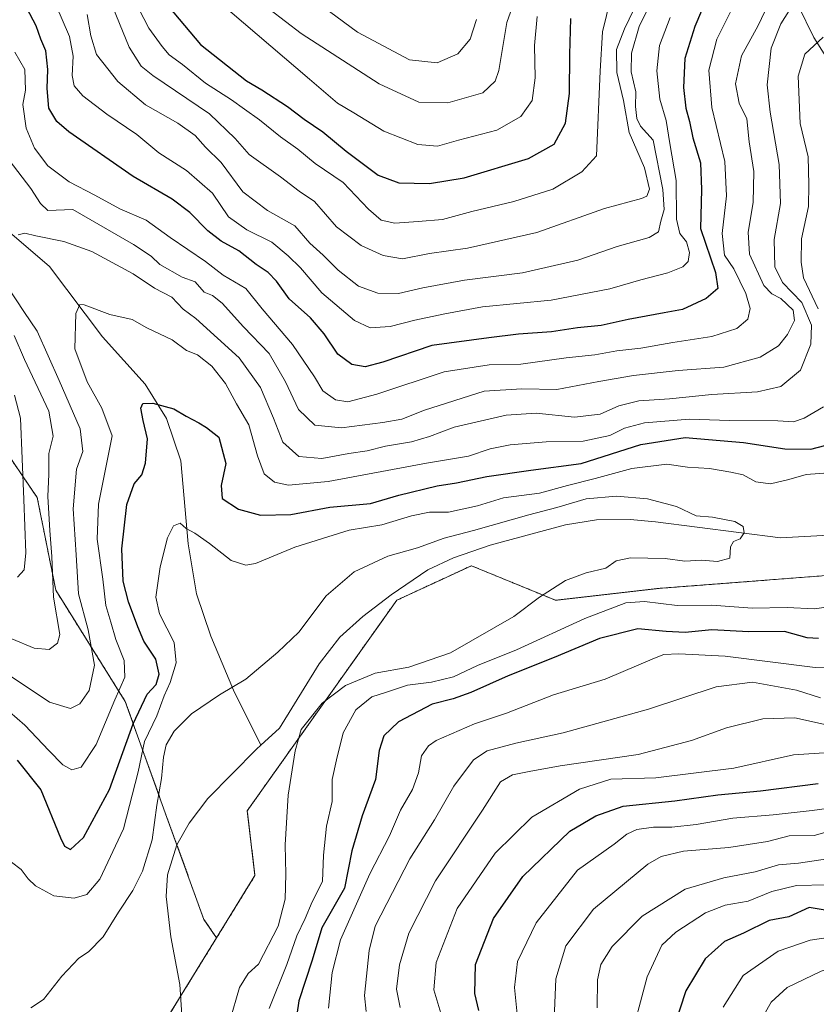
# Model space of a CAD drawing. Units: metres. Extents: x 665384 to 668850, y 4732726 to 4735122.
# Drawn here: x 667954 to 668158, y 4733964 to 4734217 of the extents above; entities that cross this region are included whole.
import ezdxf

# ---------------------------------------------------------------- set-up
doc = ezdxf.new("R2010")
doc.units = ezdxf.units.M
doc.header["$MEASUREMENT"] = 0
doc.linetypes.add('TRAZOS', pattern=[0.75, 0.5, -0.25])
for name, color, linetype, lineweight in [('Arbolado forestal', 92, 'TRAZOS', 0), ('Arbolado forestal CxS', 92, 'Continuous', 0), ('Corriente natural lineal', 142, 'Continuous', 13), ('Curva de nivel maestra', 36, 'Continuous', 30), ('Curva de nivel normal', 36, 'Continuous', 0)]:
    doc.layers.add(name, color=color, linetype=linetype, lineweight=lineweight)

# ---------------------------------------------------------------- blocks, each defined once
blk = doc.blocks.new('*U153')
at = {"layer": 'Arbolado forestal CxS', "color": 92, "linetype": 'Continuous', "lineweight": 0}
blk.add_polyline3d([(667991.21, 4733960.19, 686.05), (668004.14, 4733981.19, 687.43), (668014.02, 4733997.23, 688.12), (668012.05, 4734013.86, 687.96), (668050.46, 4734067.94, 687.83), (668069.66, 4734076.83, 688.46), (668091.32, 4734067.94, 690.44), (668117.44, 4734070.96, 692.33), (668164.21, 4734074.56, 691.15), (668187.95, 4734071.25, 694.37), (668198.45, 4734106.6, 691.96), (668191.06, 4734128.59, 693.11), (668178.05, 4734168.94, 694.28), (668196.79, 4734178.97, 695.39), (668201.21, 4734191.67, 695.44), (668207.28, 4734203.27, 695.25), (668222.79, 4734211.92, 696.29), (668249.52, 4734216.53, 697.6), (668263.88, 4734208.8, 702.4), (668270.51, 4734214.87, 696.71), (668288.02, 4734220.43, 698.01), (668292.94, 4734227.53, 697.82), (668311.92, 4734220.4, 699.52), (668318.55, 4734214.32, 700.08)], dxfattribs=at)
blk = doc.blocks.new('*U177')
at = {"layer": 'Curva de nivel normal', "color": 36, "linetype": 'Continuous', "lineweight": 0}
for points in [[(668051.32, 4733963.3, 715), (668050.44, 4733968.02, 715), (668051.15, 4733974.22, 715), (668053.55, 4733982.38, 715), (668060.41, 4733995.88, 715), (668072.55, 4734014, 715), (668077.11, 4734021.26, 715), (668080.25, 4734023.12, 715), (668084.5, 4734023.92, 715), (668092.52, 4734025.42, 715), (668112.54, 4734028.31, 715), (668126.25, 4734031.9, 715), (668135.26, 4734035.14, 715), (668144.59, 4734037.44, 715), (668152.82, 4734037.69, 715), (668160.98, 4734035.91, 715)], [(668146.01, 4734221.09, 715), (668143.42, 4734215.66, 715), (668139.16, 4734207.86, 715), (668137.61, 4734200.66, 715), (668138.56, 4734195.75, 715), (668140.47, 4734191.68, 715), (668141.12, 4734185.74, 715), (668142.3, 4734178.16, 715), (668142.15, 4734170.18, 715), (668140.88, 4734162.52, 715), (668141.17, 4734156.87, 715), (668144.84, 4734148.84, 715), (668146.9, 4734146.67, 715), (668149.24, 4734145.5, 715), (668152.4, 4734142.5, 715), (668152.74, 4734139.81, 715), (668150.96, 4734136.23, 715), (668148.6, 4734133.3, 715), (668143.93, 4734130.44, 715), (668134.6, 4734127.9, 715), (668122.84, 4734126.99, 715), (668111.32, 4734125.74, 715), (668102.42, 4734124.21, 715), (668091.66, 4734122.11, 715), (668082.6, 4734122.31, 715), (668072.93, 4734121.72, 715), (668057.6, 4734116.84, 715), (668051.74, 4734114.48, 715), (668046.86, 4734113.66, 715), (668036.28, 4734112.24, 715), (668029.42, 4734112.94, 715), (668025.2, 4734116.95, 715), (668021.85, 4734124.08, 715), (668017.63, 4734131.4, 715), (668011.05, 4734138.26, 715), (668005.62, 4734144.32, 715), (668003.09, 4734146.25, 715), (668000.99, 4734147.15, 715), (667998.67, 4734149.75, 715), (667995.32, 4734151.01, 715), (667989.51, 4734154.28, 715), (667987.34, 4734156.37, 715), (667982.77, 4734159.37, 715), (667967.17, 4734168.41, 715), (667960.72, 4734168.13, 715), (667958.83, 4734169.95, 715), (667956.37, 4734173.74, 715), (667949.72, 4734182.52, 715)], [(667952.12, 4734135.97, 715), (667954.76, 4734129.82, 715), (667961, 4734116.52, 715), (667962.16, 4734110.14, 715), (667961.04, 4734105.66, 715), (667960.98, 4734100.4, 715), (667960.76, 4734094.63, 715), (667961.28, 4734085.87, 715), (667961.77, 4734079.19, 715), (667962.23, 4734068.75, 715), (667963.86, 4734059.11, 715), (667963.2, 4734056.89, 715), (667961.07, 4734055.33, 715), (667957.26, 4734055.65, 715), (667951.45, 4734058.03, 715)]]:
    blk.add_polyline3d(points, dxfattribs=at)
blk = doc.blocks.new('*U181')
at = {"layer": 'Curva de nivel normal', "color": 36, "linetype": 'Continuous', "lineweight": 0}
blk.add_polyline3d([(668070.97, 4734217.18, 765), (668069.33, 4734212.18, 765), (668066.18, 4734208.42, 765), (668060.84, 4734206.1, 765), (668053.73, 4734206.89, 765), (668040.38, 4734213.96, 765), (668019.11, 4734229.69, 765)], dxfattribs=at)
blk = doc.blocks.new('*U185')
at = {"layer": 'Curva de nivel normal', "color": 36, "linetype": 'Continuous', "lineweight": 0}
for points in [[(667950.57, 4734048.83, 710), (667961.18, 4734041.73, 710), (667966.58, 4734040.15, 710), (667969.02, 4734041.34, 710), (667971.35, 4734044.75, 710), (667972.78, 4734051.29, 710), (667971.13, 4734060.38, 710), (667968.67, 4734069.59, 710), (667968.01, 4734079.62, 710), (667967.24, 4734091.42, 710), (667968.15, 4734101.64, 710), (667969.74, 4734106.19, 710), (667969.03, 4734112.02, 710), (667963.66, 4734124.41, 710), (667958.02, 4734137.14, 710), (667954.54, 4734142.18, 710), (667950.45, 4734148.4, 710)], [(667953.11, 4734161.9, 710), (667954.86, 4734162.33, 710), (667957.64, 4734161.6, 710), (667964.9, 4734160.14, 710), (667972.05, 4734157.62, 710), (667982.69, 4734151.82, 710), (667988.2, 4734148.16, 710), (667992.61, 4734145.85, 710), (667995.53, 4734142.77, 710), (667998.78, 4734140.34, 710), (668009.99, 4734130.22, 710), (668015.4, 4734122.64, 710), (668018.78, 4734114.74, 710), (668021.17, 4734108.56, 710), (668025.27, 4734104.87, 710), (668031.24, 4734104.4, 710), (668038.11, 4734105.67, 710), (668042.89, 4734106.36, 710), (668047.6, 4734107.55, 710), (668054.26, 4734108.66, 710), (668058.93, 4734110.03, 710), (668065.26, 4734112.45, 710), (668078.6, 4734115.56, 710), (668086.33, 4734116.05, 710), (668096.2, 4734115.05, 710), (668102.76, 4734115.82, 710), (668107.54, 4734117.96, 710), (668112.74, 4734119.23, 710), (668120.62, 4734119.69, 710), (668131.47, 4734120.82, 710), (668143.26, 4734121.54, 710), (668149.26, 4734122.87, 710), (668154.32, 4734127.09, 710), (668156.92, 4734133.77, 710), (668157.13, 4734138.65, 710), (668154.67, 4734144.49, 710), (668149.69, 4734149.61, 710), (668147.72, 4734153.63, 710), (668147.56, 4734160.63, 710), (668149.16, 4734169.92, 710), (668148.83, 4734179.96, 710), (668146.46, 4734193.37, 710), (668145.76, 4734200.45, 710), (668146.79, 4734209.82, 710), (668149.22, 4734216.09, 710), (668152.9, 4734221.93, 710)], [(668159.42, 4734042.88, 710), (668153.26, 4734044.8, 710), (668141.95, 4734046.89, 710), (668132.58, 4734045.74, 710), (668115.24, 4734039.92, 710), (668093.31, 4734033.85, 710), (668081.12, 4734031.2, 710), (668073.74, 4734029.24, 710), (668070.24, 4734026.94, 710), (668065.18, 4734020.18, 710), (668060.21, 4734011.55, 710), (668053.88, 4734001.53, 710), (668044.93, 4733984.15, 710), (668043.34, 4733977.96, 710), (668042.16, 4733966.38, 710), (668042.65, 4733962.25, 710)]]:
    blk.add_polyline3d(points, dxfattribs=at)
blk = doc.blocks.new('*U186')
at = {"layer": 'Curva de nivel normal', "color": 36, "linetype": 'Continuous', "lineweight": 0}
blk.add_polyline3d([(667956.34, 4733963.23, 690), (667959.61, 4733965.36, 690), (667964.32, 4733971.34, 690), (667968.73, 4733976, 690), (667971.21, 4733977.55, 690), (667974.94, 4733981.41, 690), (667978.94, 4733987.82, 690), (667982.61, 4733993.34, 690), (667985.11, 4733998.29, 690), (667987.58, 4734006.35, 690), (667988.76, 4734015.3, 690), (667989.95, 4734022.14, 690), (667990.45, 4734027.59, 690), (667991.18, 4734030.79, 690), (667993.27, 4734034.34, 690), (667997.67, 4734038.72, 690), (668004.86, 4734043.62, 690), (668011.67, 4734047.66, 690), (668019.87, 4734054.62, 690), (668025.3, 4734059.78, 690), (668032.35, 4734069.05, 690), (668039.49, 4734075.23, 690), (668048.16, 4734079.28, 690), (668055.81, 4734081.41, 690), (668062.66, 4734083.92, 690), (668070.22, 4734085.91, 690), (668084.41, 4734089.91, 690), (668091.65, 4734091.79, 690), (668099.14, 4734094.06, 690), (668107, 4734094.74, 690), (668114.98, 4734094.03, 690), (668122.43, 4734092.02, 690), (668127.51, 4734089.67, 690), (668131.66, 4734089.29, 690), (668137.4, 4734088.23, 690), (668139.55, 4734086.89, 690), (668139.77, 4734085.24, 690), (668138.77, 4734083.7, 690), (668137.1, 4734083.07, 690), (668136.3, 4734081.69, 690), (668136.1, 4734078.76, 690), (668132.93, 4734077.94, 690), (668128.83, 4734078.28, 690), (668124.53, 4734077.96, 690), (668119.5, 4734078.64, 690), (668110.6, 4734078.88, 690), (668106.93, 4734078.07, 690), (668104.26, 4734076.17, 690), (668099.16, 4734074.96, 690), (668093.84, 4734073.01, 690), (668087.16, 4734068.73, 690), (668080.6, 4734063.78, 690), (668064.26, 4734054.47, 690), (668053.6, 4734050.74, 690), (668044.91, 4734049.2, 690), (668037.29, 4734046.04, 690), (668031.31, 4734041.51, 690), (668025.9, 4734034.76, 690), (668024.32, 4734029.26, 690), (668022.58, 4734017.84, 690), (668021.76, 4734005.08, 690), (668021.99, 4733997.57, 690), (668021.76, 4733991.1, 690), (668019.98, 4733984.22, 690), (668014.91, 4733974.38, 690), (668012.26, 4733972.01, 690), (668010.03, 4733968.42, 690), (668007.58, 4733959.87, 690)], dxfattribs=at)
blk = doc.blocks.new('*U188')
at = {"layer": 'Curva de nivel normal', "color": 36, "linetype": 'Continuous', "lineweight": 0}
for points in [[(667940.93, 4734047.88, 705), (667954.8, 4734035.87, 705), (667960.99, 4734029.32, 705), (667964.61, 4734025.69, 705), (667966.95, 4734024.35, 705), (667969.3, 4734025.02, 705), (667973.2, 4734030.85, 705), (667977.96, 4734042.37, 705), (667980.55, 4734048.22, 705), (667980.34, 4734052.44, 705), (667978.25, 4734057.87, 705), (667976.99, 4734062.34, 705), (667975.68, 4734066.61, 705), (667974.91, 4734073.41, 705), (667973.45, 4734083.61, 705), (667973.77, 4734092.66, 705), (667977.33, 4734110.19, 705), (667974.6, 4734117.36, 705), (667970.89, 4734124.13, 705), (667967.71, 4734132.61, 705), (667967.97, 4734141.64, 705), (667968.97, 4734143.93, 705), (667970.12, 4734143.85, 705), (667976.65, 4734141.41, 705), (667982.47, 4734140.12, 705), (667986.22, 4734138.01, 705), (667992.71, 4734134.92, 705), (667996.37, 4734132.18, 705), (667999.2, 4734131.04, 705), (668002.95, 4734128.09, 705), (668006.43, 4734123.65, 705), (668009.26, 4734118.43, 705), (668012.45, 4734113.02, 705), (668014.67, 4734105.05, 705), (668016.42, 4734100.48, 705), (668019.02, 4734098.34, 705), (668022.63, 4734097.54, 705), (668032.83, 4734098.44, 705), (668058.1, 4734103.16, 705), (668068.93, 4734104.97, 705), (668074.53, 4734106.86, 705), (668079.66, 4734107.87, 705), (668088.86, 4734108.63, 705), (668098.43, 4734108.83, 705), (668105.29, 4734110.26, 705), (668109.06, 4734112.16, 705), (668114.16, 4734113.53, 705), (668125.77, 4734114.5, 705), (668136.08, 4734114.14, 705), (668148.45, 4734114.1, 705), (668152.46, 4734113.8, 705), (668155.22, 4734114.72, 705), (668160.21, 4734117.7, 705)], [(668158.86, 4734142.85, 705), (668155.11, 4734150.85, 705), (668154.51, 4734154.85, 705), (668154.59, 4734160.85, 705), (668156.38, 4734169.18, 705), (668156.48, 4734174.84, 705), (668156.25, 4734181.95, 705), (668154.22, 4734190.47, 705), (668153.71, 4734202.61, 705), (668155.41, 4734208.32, 705), (668160.16, 4734212.67, 705)], [(668167.23, 4734050.78, 705), (668158.06, 4734050.65, 705), (668134.93, 4734053.58, 705), (668123.05, 4734054.16, 705), (668119.16, 4734054.01, 705), (668116.78, 4734053.08, 705), (668104.03, 4734047.64, 705), (668090.78, 4734043.63, 705), (668078.67, 4734038.97, 705), (668070.44, 4734036.2, 705), (668060.64, 4734031.93, 705), (668058.64, 4734030.57, 705), (668056.86, 4734027.98, 705), (668056.04, 4734023.61, 705), (668054.52, 4734019.35, 705), (668051.45, 4734013.98, 705), (668048.57, 4734007.4, 705), (668043.55, 4733997.64, 705), (668036, 4733980.66, 705), (668033.85, 4733972.29, 705), (668032.93, 4733963.08, 705)]]:
    blk.add_polyline3d(points, dxfattribs=at)
blk = doc.blocks.new('*U194')
at = {"layer": 'Curva de nivel normal', "color": 36, "linetype": 'Continuous', "lineweight": 0}
blk.add_polyline3d([(668112.73, 4734222.51, 740), (668109.06, 4734214.78, 740), (668106.94, 4734209.52, 740), (668107.04, 4734203.62, 740), (668108.8, 4734196.39, 740), (668110.26, 4734188.17, 740), (668114.16, 4734179.06, 740), (668115.49, 4734173.57, 740), (668114.74, 4734171.83, 740), (668113.4, 4734171.22, 740), (668103.93, 4734168.62, 740), (668086.51, 4734162.5, 740), (668068.65, 4734158.47, 740), (668058.93, 4734157.07, 740), (668051.94, 4734155.69, 740), (668046.98, 4734156.57, 740), (668041.31, 4734159.09, 740), (668035.02, 4734163.95, 740), (668029.35, 4734170.41, 740), (668025.42, 4734173.11, 740), (668020.56, 4734176.77, 740), (668012.5, 4734182.5, 740), (668008.96, 4734186.63, 740), (668002.34, 4734192.99, 740), (667987.71, 4734202.8, 740), (667984.76, 4734205.18, 740), (667981.68, 4734210.12, 740), (667976.68, 4734222.38, 740)], dxfattribs=at)
blk = doc.blocks.new('*U201')
at = {"layer": 'Curva de nivel normal', "color": 36, "linetype": 'Continuous', "lineweight": 0}
blk.add_polyline3d([(668105.45, 4734222.5, 745), (668103.4, 4734214.01, 745), (668102.8, 4734203.92, 745), (668101.81, 4734182.18, 745), (668098.1, 4734178.05, 745), (668090.6, 4734173.61, 745), (668080.6, 4734170.4, 745), (668069.8, 4734167.86, 745), (668062.26, 4734165.79, 745), (668056.01, 4734165.26, 745), (668049.95, 4734164.87, 745), (668046.43, 4734165.68, 745), (668043.23, 4734168.48, 745), (668036.7, 4734175.31, 745), (668029.48, 4734180.17, 745), (668025.06, 4734183.91, 745), (668020.61, 4734187.07, 745), (668015.19, 4734191.47, 745), (668011.34, 4734194.16, 745), (668007.98, 4734196.61, 745), (668001.28, 4734200.86, 745), (667995.38, 4734205.62, 745), (667991.91, 4734208.13, 745), (667990.11, 4734210.31, 745), (667986.7, 4734214.95, 745), (667982.79, 4734222.69, 745)], dxfattribs=at)
blk = doc.blocks.new('*U203')
at = {"layer": 'Curva de nivel normal', "color": 36, "linetype": 'Continuous', "lineweight": 0}
for points in [[(668115.82, 4734221.46, 735), (668112.82, 4734215.43, 735), (668110.86, 4734208.53, 735), (668110.77, 4734203.77, 735), (668111.99, 4734198.64, 735), (668111.88, 4734194.88, 735), (668112.19, 4734191.78, 735), (668113.19, 4734189.78, 735), (668116.45, 4734186.18, 735), (668118.89, 4734173.51, 735), (668119.27, 4734168.4, 735), (668118.37, 4734165.39, 735), (668117.74, 4734162.6, 735), (668115.41, 4734161.15, 735), (668107.12, 4734158.86, 735), (668097.04, 4734155.38, 735), (668082.81, 4734152.14, 735), (668067.9, 4734150.18, 735), (668057.21, 4734148.24, 735), (668050.91, 4734146.76, 735), (668045.58, 4734146.88, 735), (668040.63, 4734148.67, 735), (668035.37, 4734152.78, 735), (668031.59, 4734156.63, 735), (668028.16, 4734159.75, 735), (668024.27, 4734164.18, 735), (668017.23, 4734168.09, 735), (668010.92, 4734172.9, 735), (668005.29, 4734180.47, 735), (668001.33, 4734184.37, 735), (667998.64, 4734187.44, 735), (667994.15, 4734190.61, 735), (667985.83, 4734195.3, 735), (667978.76, 4734201.29, 735), (667976.15, 4734204.5, 735), (667973.3, 4734208.26, 735), (667971.81, 4734212.98, 735), (667970.9, 4734218.51, 735)], [(668090.85, 4733958.19, 735), (668091.37, 4733970.61, 735), (668093.92, 4733979.09, 735), (668101.05, 4733988.56, 735), (668115.06, 4734000.12, 735), (668118.5, 4734002.12, 735), (668124.2, 4734003.5, 735), (668135.9, 4734004.39, 735), (668145.84, 4734005.98, 735), (668151.39, 4734007.4, 735), (668157.77, 4734007.5, 735), (668164.72, 4734009.44, 735)]]:
    blk.add_polyline3d(points, dxfattribs=at)
blk = doc.blocks.new('*U206')
at = {"layer": 'Curva de nivel normal', "color": 36, "linetype": 'Continuous', "lineweight": 0}
blk.add_polyline3d([(668161.81, 4734001.59, 740), (668153.77, 4734000.4, 740), (668148.6, 4733999.94, 740), (668142.6, 4733998.12, 740), (668134.6, 4733996.64, 740), (668124.6, 4733993.7, 740), (668113.6, 4733986.77, 740), (668105.9, 4733978.96, 740), (668102.98, 4733974.35, 740), (668102.12, 4733970.42, 740), (668101.98, 4733963.21, 740)], dxfattribs=at)
blk = doc.blocks.new('*U209')
at = {"layer": 'Curva de nivel normal', "color": 36, "linetype": 'Continuous', "lineweight": 0}
for points in [[(668082.26, 4734226.39, 760), (668078.79, 4734216.42, 760), (668076.72, 4734204.09, 760), (668075.81, 4734201.39, 760), (668072.58, 4734198.35, 760), (668063.65, 4734195.8, 760), (668056.17, 4734195.94, 760), (668045.91, 4734200.71, 760), (668025.88, 4734213.65, 760), (668013.82, 4734222.94, 760)], [(668142.78, 4733957.72, 760), (668146.76, 4733964.66, 760), (668150.85, 4733968.39, 760), (668159.64, 4733972.61, 760), (668176.6, 4733978.16, 760), (668186.96, 4733981.64, 760), (668195.57, 4733983.34, 760), (668203.43, 4733985.42, 760), (668212.02, 4733988.31, 760), (668217.77, 4733990.42, 760), (668226.76, 4733991.69, 760), (668252.25, 4733995.83, 760), (668283.54, 4733997.93, 760), (668308.65, 4733997.92, 760), (668316.96, 4733997.43, 760), (668322.83, 4733997.98, 760)]]:
    blk.add_polyline3d(points, dxfattribs=at)
blk = doc.blocks.new('*U217')
at = {"layer": 'Curva de nivel normal', "color": 36, "linetype": 'Continuous', "lineweight": 0}
for points in [[(667952.94, 4734073.86, 720), (667954.68, 4734075.81, 720), (667955.13, 4734080.12, 720), (667954.58, 4734093.88, 720), (667953.69, 4734114.72, 720), (667952.17, 4734120.66, 720)], [(667952.23, 4734208.8, 720), (667954.8, 4734204.37, 720), (667955.02, 4734199.09, 720), (667954.33, 4734195.34, 720), (667955.14, 4734189.29, 720), (667957.29, 4734184.18, 720), (667960.71, 4734179.58, 720), (667966.25, 4734175.49, 720), (667972.82, 4734172.06, 720), (667979.23, 4734168.57, 720), (667986.07, 4734165.6, 720), (667992.22, 4734161.17, 720), (668001.26, 4734155.02, 720), (668005.87, 4734151.54, 720), (668011.63, 4734148.05, 720), (668015.9, 4734142.87, 720), (668023.65, 4734133.7, 720), (668029.3, 4734125.35, 720), (668031.46, 4734121.75, 720), (668034.69, 4734119.43, 720), (668037.92, 4734118.98, 720), (668045.37, 4734120.96, 720), (668062.64, 4734126.66, 720), (668074.21, 4734128.5, 720), (668082.34, 4734128.64, 720), (668094.02, 4734130.26, 720), (668101.44, 4734131.03, 720), (668107.04, 4734132.06, 720), (668113.26, 4734132.77, 720), (668121.5, 4734134.17, 720), (668131.49, 4734135.75, 720), (668137.94, 4734137.83, 720), (668140.75, 4734140.22, 720), (668141.35, 4734142.9, 720), (668140.24, 4734146.83, 720), (668137.16, 4734153.16, 720), (668134.76, 4734156.66, 720), (668134.19, 4734162.18, 720), (668135.28, 4734171.86, 720), (668134.81, 4734180.76, 720), (668131.48, 4734194.63, 720), (668130.7, 4734204.18, 720), (668132.79, 4734212.18, 720), (668136.78, 4734220.18, 720)], [(668167.05, 4734029.13, 720), (668152.46, 4734028.24, 720), (668137.19, 4734024.78, 720), (668117.06, 4734022.35, 720), (668105.53, 4734021.96, 720), (668097.44, 4734019.39, 720), (668085.21, 4734012.23, 720), (668075.75, 4734002.96, 720), (668065.98, 4733988.76, 720), (668060.6, 4733974.85, 720), (668060.01, 4733967.83, 720), (668061.81, 4733961.85, 720)]]:
    blk.add_polyline3d(points, dxfattribs=at)
blk = doc.blocks.new('*U219')
at = {"layer": 'Curva de nivel normal', "color": 36, "linetype": 'Continuous', "lineweight": 0}
for points in [[(668120.8, 4734217.7, 730), (668118.04, 4734210.53, 730), (668117.38, 4734204.05, 730), (668118.09, 4734196.76, 730), (668119.74, 4734191.29, 730), (668120.66, 4734185.38, 730), (668122.34, 4734175.85, 730), (668122.39, 4734165.86, 730), (668123.23, 4734162.23, 730), (668125.01, 4734160.03, 730), (668125.77, 4734157.29, 730), (668125.42, 4734155, 730), (668124.07, 4734153.63, 730), (668120.19, 4734152.08, 730), (668113.26, 4734150.34, 730), (668105.26, 4734148, 730), (668090.16, 4734145.09, 730), (668072.51, 4734143.39, 730), (668062.8, 4734141.57, 730), (668055.14, 4734139.94, 730), (668048.81, 4734138.33, 730), (668043.62, 4734137.93, 730), (668039.62, 4734139.81, 730), (668031.17, 4734147, 730), (668025.73, 4734153.38, 730), (668022.56, 4734156.51, 730), (668018.39, 4734160.01, 730), (668011.96, 4734163.15, 730), (668007.22, 4734166.46, 730), (668003.06, 4734172.59, 730), (667996.37, 4734178.42, 730), (667989.31, 4734182.94, 730), (667983.64, 4734187.65, 730), (667975.94, 4734192.85, 730), (667969.75, 4734197.59, 730), (667967.52, 4734200.16, 730), (667967.03, 4734202.79, 730), (667967.26, 4734207.75, 730), (667966.28, 4734212.85, 730), (667962.84, 4734220.99, 730)], [(668081.67, 4733959.02, 730), (668080.75, 4733968.44, 730), (668081.51, 4733975.07, 730), (668086.29, 4733985.02, 730), (668096.93, 4733998.54, 730), (668106.42, 4734005.25, 730), (668109.67, 4734007.84, 730), (668112.22, 4734009, 730), (668116.5, 4734009.63, 730), (668121.17, 4734009.6, 730), (668127.45, 4734010.28, 730), (668136.89, 4734011.97, 730), (668147.26, 4734012.77, 730), (668157.26, 4734013.92, 730), (668162.93, 4734014.68, 730)]]:
    blk.add_polyline3d(points, dxfattribs=at)
blk = doc.blocks.new('*U229')
at = {"layer": 'Curva de nivel normal', "color": 36, "linetype": 'Continuous', "lineweight": 0}
for points in [[(667948.96, 4734002.55, 695), (667953.89, 4733998.74, 695), (667955.67, 4733996.32, 695), (667957.59, 4733994.54, 695), (667962.3, 4733992, 695), (667967.5, 4733991.41, 695), (667970.82, 4733992.34, 695), (667974.1, 4733996.28, 695), (667980.24, 4734009.17, 695), (667983.96, 4734023.86, 695), (667985.58, 4734031.69, 695), (667988.79, 4734038.25, 695), (667990.7, 4734043.42, 695), (667992.2, 4734046.82, 695), (667993.78, 4734051.86, 695), (667993.21, 4734057.12, 695), (667989.43, 4734064.48, 695), (667988.53, 4734068.78, 695), (667989.6, 4734076.51, 695), (667991.54, 4734083.98, 695), (667993.08, 4734087.09, 695), (667994.82, 4734087.73, 695), (667996.28, 4734086.42, 695), (667998.51, 4734085.23, 695), (668002.33, 4734082.58, 695), (668007.9, 4734078.15, 695), (668011.69, 4734076.96, 695), (668014.14, 4734077.39, 695), (668024.26, 4734081.59, 695), (668038.22, 4734085.96, 695), (668046.67, 4734087.32, 695), (668054.26, 4734089.61, 695), (668058.93, 4734090.56, 695), (668063.76, 4734090.63, 695), (668071.24, 4734092.26, 695), (668077.92, 4734094.28, 695), (668087.18, 4734095.51, 695), (668094.42, 4734097.48, 695), (668101.51, 4734099.25, 695), (668110.93, 4734101.78, 695), (668119.93, 4734102.92, 695), (668125.26, 4734102.15, 695), (668130.93, 4734101.8, 695), (668136.34, 4734100.87, 695), (668139.54, 4734100.21, 695), (668142.81, 4734098.4, 695), (668146.6, 4734097.86, 695), (668151.32, 4734098.95, 695), (668155.72, 4734100.28, 695), (668162.6, 4734100.78, 695)], [(668163.46, 4734066.48, 695), (668157.78, 4734065.71, 695), (668150.86, 4734066.12, 695), (668141.85, 4734065.92, 695), (668131.47, 4734066.65, 695), (668122.54, 4734066.59, 695), (668114.19, 4734067.67, 695), (668109.36, 4734067.3, 695), (668098.87, 4734063.24, 695), (668081.26, 4734055.18, 695), (668071.26, 4734051.15, 695), (668065.03, 4734048.31, 695), (668059.38, 4734046.94, 695), (668053.27, 4734046.13, 695), (668047.57, 4734044.25, 695), (668044.07, 4734043.13, 695), (668039.98, 4734039.77, 695), (668036.68, 4734033.87, 695), (668034.98, 4734026.92, 695), (668033.88, 4734021.87, 695), (668033.86, 4734016.19, 695), (668032.43, 4734009.86, 695), (668031.67, 4734002.4, 695), (668031.42, 4733995.7, 695), (668028.76, 4733990.4, 695), (668026.92, 4733986.19, 695), (668024.82, 4733981.72, 695), (668022.23, 4733974.3, 695), (668017.64, 4733963.05, 695)]]:
    blk.add_polyline3d(points, dxfattribs=at)
blk = doc.blocks.new('*U230')
at = {"layer": 'Curva de nivel normal', "color": 36, "linetype": 'Continuous', "lineweight": 0}
blk.add_polyline3d([(668110.19, 4733953.52, 745), (668114.86, 4733971.15, 745), (668118.65, 4733979.31, 745), (668122.26, 4733982.65, 745), (668129.84, 4733987.62, 745), (668134.89, 4733989.55, 745), (668140.84, 4733990.64, 745), (668146.93, 4733993.11, 745), (668153.3, 4733994.64, 745), (668161.08, 4733994.85, 745)], dxfattribs=at)
blk = doc.blocks.new('*U241')
at = {"layer": 'Curva de nivel normal', "color": 36, "linetype": 'Continuous', "lineweight": 0}
for points in [[(668086.6, 4734217.96, 755), (668085.86, 4734210.55, 755), (668086.1, 4734202.24, 755), (668085.28, 4734196.42, 755), (668082.41, 4734192.25, 755), (668076.21, 4734188.78, 755), (668066.34, 4734186.2, 755), (668060.93, 4734184.68, 755), (668055.92, 4734185.09, 755), (668047.18, 4734188.48, 755), (668039.43, 4734193.23, 755), (668035.24, 4734195.7, 755), (668028.06, 4734201.86, 755), (668004.64, 4734221.88, 755)], [(668134.42, 4733963.33, 755), (668139.59, 4733971.54, 755), (668148.56, 4733977.74, 755), (668156.75, 4733980.57, 755), (668164.89, 4733981.8, 755), (668175.85, 4733985.18, 755), (668183.87, 4733988.32, 755), (668191.29, 4733989.89, 755), (668195.5, 4733991.79, 755), (668201.12, 4733992.54, 755), (668207.32, 4733994.19, 755), (668211.87, 4733996.06, 755), (668218.57, 4733997.64, 755), (668224.75, 4733999.42, 755), (668232.66, 4734000.01, 755), (668250.03, 4734002.85, 755), (668276.7, 4734005.78, 755), (668295.59, 4734006.25, 755), (668306.08, 4734005.31, 755), (668311.56, 4734005.3, 755), (668314.72, 4734006.22, 755), (668317.33, 4734008.23, 755)]]:
    blk.add_polyline3d(points, dxfattribs=at)
blk = doc.blocks.new('*U243')
at = {"layer": 'Curva de nivel maestra', "color": 36, "linetype": 'Continuous', "lineweight": 30}
for points in [[(667952.86, 4734026.83, 700), (667958.94, 4734019.22, 700), (667964.02, 4734006.91, 700), (667965.05, 4734004.71, 700), (667966.56, 4734003.93, 700), (667969.95, 4734006.99, 700), (667976.59, 4734019.28, 700), (667982.7, 4734036.19, 700), (667986.26, 4734043.85, 700), (667988.6, 4734046.28, 700), (667989.35, 4734048.93, 700), (667988.54, 4734052.79, 700), (667985.46, 4734057.46, 700), (667983.92, 4734061.16, 700), (667981.48, 4734067.52, 700), (667980.1, 4734072.86, 700), (667979.77, 4734081.2, 700), (667981.05, 4734092.55, 700), (667982.99, 4734097.84, 700), (667984.92, 4734100.18, 700), (667985.88, 4734103.17, 700), (667986.36, 4734109.46, 700), (667985.26, 4734114.17, 700), (667984.7, 4734117.34, 700), (667985.21, 4734118.48, 700), (667987.78, 4734118.57, 700), (667993.14, 4734117.18, 700), (667996.36, 4734115.28, 700), (667999.62, 4734113.54, 700), (668001.58, 4734112.31, 700), (668004.7, 4734109.89, 700), (668006.56, 4734103.09, 700), (668005.3, 4734097.44, 700), (668005.58, 4734094.13, 700), (668009.82, 4734091.36, 700), (668015.42, 4734089.86, 700), (668023.26, 4734089.96, 700), (668033.26, 4734091.9, 700), (668043.72, 4734092.81, 700), (668051.04, 4734095, 700), (668060.86, 4734097.37, 700), (668065.88, 4734098.1, 700), (668073.6, 4734099.75, 700), (668084.93, 4734101.38, 700), (668097.93, 4734103.1, 700), (668113.26, 4734107.96, 700), (668124.6, 4734109.79, 700), (668139.6, 4734108.49, 700), (668150.26, 4734106.86, 700), (668156.92, 4734106.82, 700), (668162.56, 4734108.21, 700)], [(668158.92, 4734058.1, 700), (668156.03, 4734058.33, 700), (668150.22, 4734059.88, 700), (668140.93, 4734059.86, 700), (668131.47, 4734060.34, 700), (668124.67, 4734059.7, 700), (668119.76, 4734059.89, 700), (668112.5, 4734060.62, 700), (668102.6, 4734058.14, 700), (668090.93, 4734053.21, 700), (668079.16, 4734048.53, 700), (668069.56, 4734044.23, 700), (668064.99, 4734042.63, 700), (668059.54, 4734041.24, 700), (668050.89, 4734036.68, 700), (668047.15, 4734033.14, 700), (668045.95, 4734029.34, 700), (668044.98, 4734021.86, 700), (668041.6, 4734012.52, 700), (668038.96, 4734003.57, 700), (668037.03, 4733993.98, 700), (668031.24, 4733983.8, 700), (668028.73, 4733975.48, 700), (668025.31, 4733965.02, 700), (668024.33, 4733958.57, 700)]]:
    blk.add_polyline3d(points, dxfattribs=at)
blk = doc.blocks.new('*U250')
at = {"layer": 'Curva de nivel maestra', "color": 36, "linetype": 'Continuous', "lineweight": 30}
for points in [[(667991.81, 4734220.54, 750), (668000.03, 4734210.77, 750), (668011.87, 4734201.41, 750), (668015.81, 4734199.12, 750), (668022.34, 4734194.85, 750), (668026.64, 4734191.56, 750), (668031.43, 4734188.34, 750), (668037.48, 4734183.38, 750), (668045.7, 4734177.22, 750), (668050.98, 4734175.22, 750), (668058.92, 4734175.06, 750), (668067.83, 4734176.54, 750), (668084.36, 4734181.48, 750), (668090.93, 4734185.15, 750), (668093.88, 4734190.59, 750), (668094.91, 4734198.23, 750), (668095.01, 4734208.18, 750), (668095.23, 4734217.51, 750)], [(668160.65, 4733988.26, 750), (668156.53, 4733989.02, 750), (668151.26, 4733986.56, 750), (668146.26, 4733985.68, 750), (668139.6, 4733982.42, 750), (668134.74, 4733980.22, 750), (668129.82, 4733975.81, 750), (668124.84, 4733967.56, 750), (668120.3, 4733953.7, 750)]]:
    blk.add_polyline3d(points, dxfattribs=at)
blk = doc.blocks.new('*U251')
at = {"layer": 'Curva de nivel maestra', "color": 36, "linetype": 'Continuous', "lineweight": 30}
for points in [[(668132, 4734226.98, 725), (668127.14, 4734215.4, 725), (668124.55, 4734207.22, 725), (668124.17, 4734199.75, 725), (668124.82, 4734194.4, 725), (668125.74, 4734191, 725), (668126.6, 4734186.84, 725), (668128.54, 4734180.39, 725), (668128.8, 4734173.51, 725), (668128.61, 4734163.51, 725), (668132.4, 4734152.18, 725), (668133, 4734148.1, 725), (668130.01, 4734145.53, 725), (668123.93, 4734142.72, 725), (668119.26, 4734141.86, 725), (668109.95, 4734140.13, 725), (668103.02, 4734138.57, 725), (668096.95, 4734137.94, 725), (668090.26, 4734136.93, 725), (668081.81, 4734136.31, 725), (668074.12, 4734135.41, 725), (668059.48, 4734133.42, 725), (668046.9, 4734129.15, 725), (668042.35, 4734127.94, 725), (668038.93, 4734128.51, 725), (668035.29, 4734131.21, 725), (668031.82, 4734136.4, 725), (668028.28, 4734140.53, 725), (668022.84, 4734145.42, 725), (668019.52, 4734149.97, 725), (668017.45, 4734152.17, 725), (668014.3, 4734154.23, 725), (668009.89, 4734157.8, 725), (668005.36, 4734160.27, 725), (668001.93, 4734162.87, 725), (667997.29, 4734167.62, 725), (667992.68, 4734171.07, 725), (667982.68, 4734176.89, 725), (667966.13, 4734188.33, 725), (667963.1, 4734190.97, 725), (667961.02, 4734194.43, 725), (667960.56, 4734199.5, 725), (667960.75, 4734204.34, 725), (667960.22, 4734209.13, 725), (667958.94, 4734212.18, 725), (667957.71, 4734215.62, 725), (667955.38, 4734220.16, 725)], [(668071.58, 4733962.52, 725), (668070.57, 4733966.86, 725), (668070.76, 4733974.36, 725), (668075.33, 4733986.19, 725), (668082.93, 4733996.95, 725), (668095.02, 4734008.64, 725), (668101.63, 4734012.53, 725), (668108.7, 4734015.04, 725), (668122, 4734016.4, 725), (668133.02, 4734017.93, 725), (668144.02, 4734018.94, 725), (668158.85, 4734020.89, 725)]]:
    blk.add_polyline3d(points, dxfattribs=at)

msp = doc.modelspace()

# ---------------------------------------------------------------- linework, layer by layer
at = {"layer": 'Arbolado forestal', "color": 92, "linetype": 'TRAZOS', "lineweight": 0}
for points in [[(668004.14, 4733981.19, 687.43), (668014.02, 4733997.23, 688.12), (668012.04, 4734013.87, 687.96), (668050.46, 4734067.94, 687.83), (668069.66, 4734076.83, 688.46), (668091.32, 4734067.94, 690.44), (668117.44, 4734070.96, 692.33), (668164.21, 4734074.56, 691.15), (668187.95, 4734071.25, 694.37), (668198.45, 4734106.6, 691.96), (668197.51, 4734109.38, 692.06), (668191.06, 4734128.59, 693.11), (668183.9, 4734150.78, 693.09), (668178.05, 4734168.94, 694.28), (668196.79, 4734178.97, 695.39), (668201.21, 4734191.67, 695.44), (668207.28, 4734203.27, 695.25), (668222.79, 4734211.92, 696.29), (668249.52, 4734216.53, 697.6), (668263.88, 4734208.8, 702.4), (668270.51, 4734214.87, 696.71), (668288.02, 4734220.43, 698.01)], [(668004.14, 4733981.19, 687.43), (668014.02, 4733997.23, 688.12), (668012.04, 4734013.87, 687.96), (668050.46, 4734067.94, 687.83), (668069.66, 4734076.83, 688.46), (668091.32, 4734067.94, 690.44), (668117.44, 4734070.96, 692.33), (668164.21, 4734074.56, 691.15), (668187.95, 4734071.25, 694.37), (668198.45, 4734106.6, 691.96), (668197.51, 4734109.38, 692.06), (668191.06, 4734128.59, 693.11), (668183.9, 4734150.78, 693.09), (668178.05, 4734168.94, 694.28), (668196.79, 4734178.97, 695.39), (668201.21, 4734191.67, 695.44), (668207.28, 4734203.27, 695.25), (668222.79, 4734211.92, 696.29), (668249.52, 4734216.53, 697.6), (668263.88, 4734208.8, 702.4), (668270.51, 4734214.87, 696.71), (668288.02, 4734220.43, 698.01)], [(668004.14, 4733981.19, 687.43), (668000.89, 4733985.94, 687.52), (667993.92, 4734005.13, 686.41), (667991.37, 4734012.15, 688.07), (667980.65, 4734041.94, 702.22), (667962.79, 4734070.53, 713.7), (667958.02, 4734094.36, 716.87), (667940.16, 4734120.57, 728.96), (667924.68, 4734139.63, 729.17), (667904.44, 4734156.31, 732.43), (667893.33, 4734174.67, 730.18), (667891.58, 4734177.57, 730.46)], [(668004.14, 4733981.19, 687.43), (667994.91, 4733966.21, 685.48), (667991.21, 4733960.19, 686.05)], [(668004.14, 4733981.19, 687.43), (667994.91, 4733966.21, 685.48), (667991.21, 4733960.19, 686.05)]]:
    msp.add_polyline3d(points, dxfattribs=at)
at = {"layer": 'Arbolado forestal CxS', "color": 92, "linetype": 'Continuous', "lineweight": 0}
for points in [[(667745.11, 4734189.49, 812.33), (667764.16, 4734189.49, 800.89), (667786.79, 4734187.1, 787.66), (667816.56, 4734174, 770.8), (667840.37, 4734169.24, 755.62), (667872.53, 4734160.9, 731.64), (667885.62, 4734165.67, 727.83), (667891.58, 4734177.57, 730.46), (667893.33, 4734174.67, 730.18), (667904.44, 4734156.31, 732.43), (667924.68, 4734139.63, 729.17), (667940.16, 4734120.56, 728.96), (667958.02, 4734094.35, 716.87), (667962.79, 4734070.53, 713.7), (667980.65, 4734041.94, 702.22), (667991.37, 4734012.15, 688.07), (668000.89, 4733985.94, 687.52), (668004.14, 4733981.19, 687.43), (667991.21, 4733960.19, 686.05)], [(668164.21, 4734074.56, 691.15), (668117.44, 4734070.96, 692.33), (668091.32, 4734067.94, 690.44), (668069.66, 4734076.83, 688.46), (668050.46, 4734067.94, 687.83), (668012.05, 4734013.86, 687.96), (668014.02, 4733997.23, 688.12), (668004.14, 4733981.19, 687.43), (668000.89, 4733985.94, 687.52), (667991.37, 4734012.15, 688.07), (667980.65, 4734041.94, 702.22), (667962.79, 4734070.53, 713.7), (667958.02, 4734094.35, 716.87), (667940.16, 4734120.56, 728.96)]]:
    msp.add_polyline3d(points, dxfattribs=at)
at = {"layer": 'Corriente natural lineal', "color": 142, "linetype": 'Continuous', "lineweight": 13}
for points in [[(668134.11, 4734367.05, 754.54), (668136.01, 4734357, 749.89), (668137.36, 4734350.94, 746.36), (668140.19, 4734335.46, 738.5), (668144.38, 4734318.04, 732.61), (668149.82, 4734298.35, 726.82), (668156.14, 4734281.38, 722.88), (668157.04, 4734265.4, 718.29), (668158.94, 4734254.89, 715.19), (668154.83, 4734248.5, 714.28), (668152.4, 4734230.98, 712.43), (668153.66, 4734220.85, 708.77), (668157.73, 4734212.58, 705.17), (668163.87, 4734202.81, 702.41), (668168.23, 4734195.19, 699.77), (668175.02, 4734187.03, 695.01), (668178.84, 4734177.15, 694.02)], [(667950.25, 4734163.08, 710.51), (667961.22, 4734153.73, 706.8), (667974.79, 4734135.66, 703.74), (667985.75, 4734123.45, 701.15), (667991.3, 4734114.64, 699.19), (667994.99, 4734103.82, 697.52), (667996.8, 4734082.43, 694.1), (667999.02, 4734069.61, 692.96), (668002.69, 4734058.69, 691.67), (668008.46, 4734044.86, 689.65), (668015.49, 4734030.71, 687.03)], [(668172.44, 4734085.25, 691.67), (668149.19, 4734084.02, 690.33), (668116.99, 4734088.13, 689.54), (668110.5, 4734088.71, 689.22), (668101.8, 4734088.58, 688.86), (668093.85, 4734087.3, 688.69), (668074.5, 4734082.13, 688.26), (668065.07, 4734078.89, 688), (668058.45, 4734075.75, 688.15), (668049.02, 4734069.32, 687.84), (668041.76, 4734063.75, 687.6), (668035.85, 4734058.44, 687.63), (668030.54, 4734051.6, 687.36), (668020.34, 4734035.11, 687.15), (668015.49, 4734030.71, 687.03)], [(668015.49, 4734030.71, 687.03), (668014.38, 4734029.7, 686.99), (668001.86, 4734017, 686.44), (667997.12, 4734010.64, 686.37), (667993.92, 4734005.13, 686.41), (667991.52, 4733997.41, 685.83), (667991.22, 4733991.85, 685.94), (667992.34, 4733981.48, 685.75), (667994.72, 4733969.16, 685.44), (667995.22, 4733961.43, 685.58), (667994.68, 4733955.48, 685.62), (667992.99, 4733949.32, 685.64), (667990.74, 4733944.21, 685.2), (667983.94, 4733933.81, 684.92), (667978.35, 4733929.33, 684.6), (667972.47, 4733925.42, 684.35), (667967.93, 4733921.68, 684.17), (667960.74, 4733914.71, 684.08)]]:
    msp.add_polyline3d(points, dxfattribs=at)

# ---------------------------------------------------------------- block references
at = {"layer": 'Arbolado forestal CxS', "color": 92, "linetype": 'Continuous', "lineweight": 0}
msp.add_blockref('*U153', (0, 0), dxfattribs=at)
at = {"layer": 'Curva de nivel maestra', "color": 36, "linetype": 'Continuous', "lineweight": 30}
for name in ['*U250', '*U251', '*U243']:
    msp.add_blockref(name, (0, 0), dxfattribs=at)
at = {"layer": 'Curva de nivel normal', "color": 36, "linetype": 'Continuous', "lineweight": 0}
for name in ['*U241', '*U209', '*U181', '*U201', '*U185', '*U177', '*U217', '*U219', '*U203', '*U194', '*U186', '*U229', '*U188', '*U230', '*U206']:
    msp.add_blockref(name, (0, 0), dxfattribs=at)

doc.saveas('drawing.dxf')
